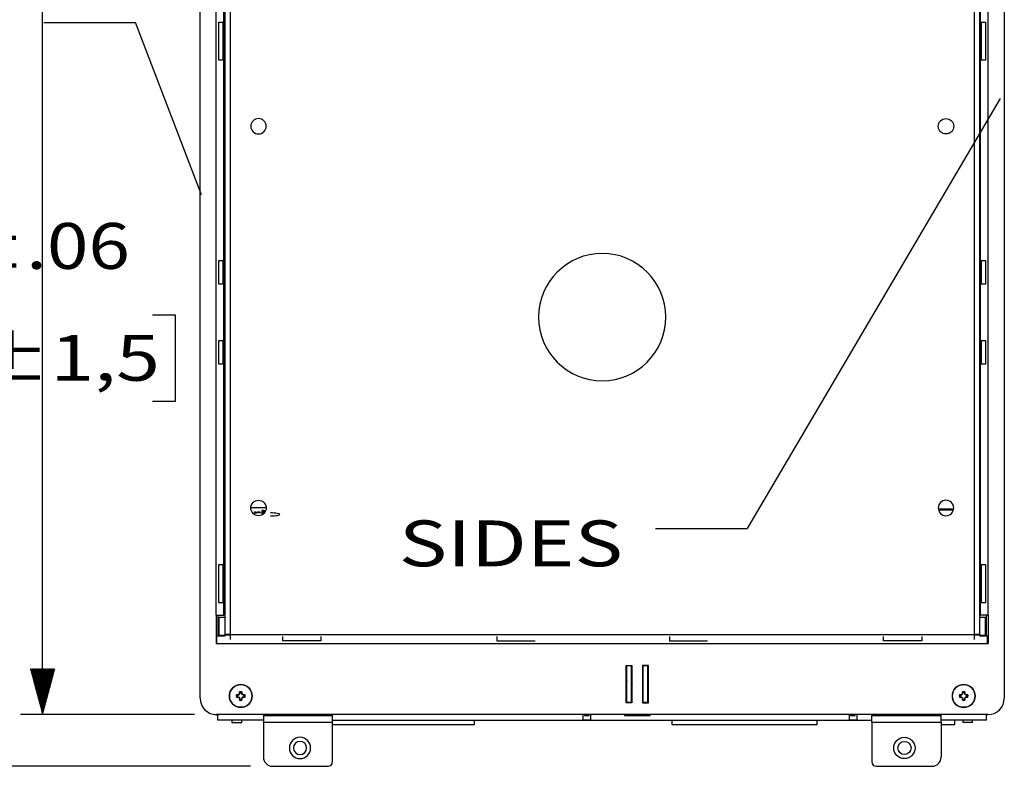
# Model space of a CAD drawing. Units: inches. Extents: x 0 to 17, y 0 to 11.
# Drawn here: x 1.4 to 4.1, y 6.3 to 8.3 of the extents above; entities that cross this region are included whole.
import ezdxf

# ---------------------------------------------------------------- set-up
doc = ezdxf.new("R2010")
doc.units = ezdxf.units.IN
doc.header["$MEASUREMENT"] = 0
for name, color, linetype in [('1', 7, 'CONTINUOUS'), ('70', 7, 'CONTINUOUS'), ('TOP', 7, 'CONTINUOUS')]:
    doc.layers.add(name, color=color, linetype=linetype)
doc.styles.add('blockfont', font='simplex.shx')

msp = doc.modelspace()

# ---------------------------------------------------------------- linework, layer by layer
at = {"layer": '1', "color": 7, "linetype": 'Continuous'}
for p, q in [((1.5086, 6.4127), (1.5086, 10.1302)), ((1.8707, 7.5009), (1.8082, 7.5009)), ((1.8707, 7.2665), (1.8707, 7.5009)), ((1.8082, 7.2665), (1.8707, 7.2665)), ((1.923, 6.4127), (1.4486, 6.4127)), ((2.0753, 6.272), (0.7098, 6.272))]:
    msp.add_line(p, q, dxfattribs=at)
at = {"layer": '70', "color": 7, "linetype": 'Continuous'}
for p, q in [((1.938, 6.4577), (1.938, 8.5597)), ((4.13, 8.5597), (4.13, 6.4577)), ((2.006, 6.6314), (2.006, 8.3602)), ((2.0196, 8.3602), (2.0196, 6.6314)), ((4.0484, 6.6314), (4.0484, 8.3602)), ((4.062, 8.3602), (4.062, 6.6314)), ((1.982, 6.6837), (1.982, 8.3337)), ((2.003, 6.6837), (2.003, 8.3337)), ((4.065, 6.6837), (4.065, 8.3337)), ((4.086, 6.6837), (4.086, 8.3337)), ((1.989, 8.2997), (2.0009, 8.2997)), ((1.989, 8.1957), (1.989, 8.2997)), ((2.0009, 8.1957), (2.0009, 8.2997)), ((2.003, 8.2966), (2.006, 8.2966)), ((4.065, 8.2966), (4.062, 8.2966)), ((4.067, 8.2997), (4.067, 8.1957)), ((4.067, 8.2997), (4.079, 8.2997)), ((4.079, 8.2997), (4.079, 8.1957)), ((2.0009, 8.1957), (1.989, 8.1957)), ((2.003, 8.1986), (2.006, 8.1986)), ((4.065, 8.1986), (4.062, 8.1986)), ((4.079, 8.1957), (4.067, 8.1957)), ((2.003, 8.1483), (2.006, 8.1483)), ((4.062, 8.1487), (4.0623, 8.1483)), ((4.065, 8.1483), (4.062, 8.1483)), ((2.003, 8.1276), (2.006, 8.1276)), ((2.003, 8.1252), (2.006, 8.1252)), ((2.003, 8.1126), (2.006, 8.1126)), ((4.062, 8.1276), (4.0649, 8.1276)), ((4.062, 8.1119), (4.065, 8.1119)), ((2.003, 8.0416), (2.006, 8.0416)), ((1.989, 7.5857), (1.989, 7.6497)), ((1.989, 7.6497), (2.0009, 7.6497)), ((2.0009, 7.5857), (2.0009, 7.6497)), ((2.003, 7.6727), (2.006, 7.6727)), ((4.062, 7.6727), (4.065, 7.6727)), ((4.067, 7.6497), (4.067, 7.5857)), ((4.067, 7.6497), (4.079, 7.6497)), ((4.079, 7.6497), (4.079, 7.5857)), ((4.062, 7.6477), (4.065, 7.6477)), ((2.0009, 7.5857), (1.989, 7.5857)), ((4.079, 7.5857), (4.067, 7.5857)), ((2.003, 7.5477), (2.006, 7.5477)), ((4.065, 7.4697), (4.062, 7.4697)), ((1.989, 7.4317), (2.0009, 7.4317)), ((1.989, 7.3677), (1.989, 7.4317)), ((2.0009, 7.3677), (2.0009, 7.4317)), ((4.067, 7.4317), (4.067, 7.3677)), ((4.067, 7.4317), (4.079, 7.4317)), ((4.079, 7.4317), (4.079, 7.3677)), ((2.0009, 7.3677), (1.989, 7.3677)), ((2.006, 7.3697), (2.003, 7.3697)), ((4.079, 7.3677), (4.067, 7.3677)), ((2.006, 7.3447), (2.003, 7.3447)), ((4.065, 7.3447), (4.062, 7.3447)), ((2.006, 6.9758), (2.003, 6.9758)), ((2.118, 6.9758), (2.076, 6.9758)), ((2.0845, 6.9629), (2.0872, 6.9629)), ((2.0888, 6.9629), (2.0861, 6.9633)), ((2.0872, 6.9638), (2.0872, 6.9631)), ((2.0872, 6.9623), (2.0872, 6.9628)), ((2.0876, 6.9637), (2.0904, 6.9633)), ((2.0876, 6.9631), (2.0876, 6.9637)), ((2.092, 6.9637), (2.0893, 6.9637)), ((2.0893, 6.9623), (2.0893, 6.9628)), ((2.0904, 6.9624), (2.0904, 6.9633)), ((2.0938, 6.9623), (2.0938, 6.9637)), ((2.0968, 6.9623), (2.0938, 6.9623)), ((2.0968, 6.9638), (2.0968, 6.9623)), ((2.0989, 6.9623), (2.0989, 6.9638)), ((2.1019, 6.9623), (2.0989, 6.9623)), ((2.1019, 6.9637), (2.1019, 6.9623)), ((2.106, 6.9675), (2.106, 6.968)), ((2.1097, 6.9605), (2.1085, 6.9602)), ((2.109, 6.9681), (2.109, 6.9674)), ((2.109, 6.9668), (2.109, 6.9674)), ((2.1145, 6.9643), (2.1097, 6.9622)), ((2.1097, 6.9622), (2.1097, 6.9599)), ((2.1097, 6.9622), (2.1117, 6.9609)), ((2.1111, 6.9684), (2.1108, 6.9684)), ((2.1108, 6.9667), (2.1108, 6.9671)), ((2.1108, 6.9671), (2.1111, 6.9671)), ((2.1142, 6.9667), (2.1108, 6.9667)), ((2.111, 6.9688), (2.1142, 6.9688)), ((2.111, 6.9684), (2.111, 6.9688)), ((2.1111, 6.9671), (2.1111, 6.9684)), ((2.1111, 6.9667), (2.1111, 6.9671)), ((2.1142, 6.9688), (2.1142, 6.9667)), ((2.116, 6.9688), (2.1167, 6.9688)), ((2.116, 6.9684), (2.116, 6.9688)), ((2.1166, 6.9684), (2.116, 6.9684)), ((2.116, 6.968), (2.1164, 6.968)), ((2.116, 6.9675), (2.116, 6.968)), ((2.1163, 6.9675), (2.116, 6.9675)), ((2.116, 6.9671), (2.1161, 6.9671)), ((2.116, 6.9669), (2.116, 6.9671)), ((3.9917, 6.9724), (3.9502, 6.9724)), ((3.9507, 6.9704), (3.9913, 6.9704)), ((2.003, 6.9048), (2.006, 6.9048)), ((4.065, 6.9055), (4.062, 6.9055)), ((2.003, 6.8923), (2.006, 6.8923)), ((2.006, 6.8899), (2.003, 6.8899)), ((4.0649, 6.8899), (4.062, 6.8899)), ((2.006, 6.8691), (2.003, 6.8691)), ((4.065, 6.8691), (4.062, 6.8691)), ((4.062, 6.8688), (4.0623, 6.8691)), ((1.989, 6.8217), (2.0009, 6.8217)), ((1.989, 6.7177), (1.989, 6.8217)), ((2.0009, 6.7177), (2.0009, 6.8217)), ((2.003, 6.8188), (2.006, 6.8188)), ((4.065, 6.8188), (4.062, 6.8188)), ((4.067, 6.8217), (4.067, 6.7177)), ((4.067, 6.8217), (4.079, 6.8217)), ((4.079, 6.8217), (4.079, 6.7177)), ((2.0009, 6.7177), (1.989, 6.7177)), ((2.006, 6.7208), (2.003, 6.7208)), ((4.062, 6.7208), (4.065, 6.7208)), ((4.079, 6.7177), (4.067, 6.7177)), ((1.982, 6.6837), (1.982, 6.6067)), ((1.982, 6.6837), (2.003, 6.6837)), ((1.9865, 6.6837), (1.9865, 6.6278)), ((4.086, 6.6837), (4.065, 6.6837)), ((4.0815, 6.6278), (4.0815, 6.6837)), ((4.086, 6.6837), (4.086, 6.6067)), ((1.99, 6.6785), (2.005, 6.6785)), ((1.99, 6.6285), (1.99, 6.6785)), ((2.005, 6.6785), (2.005, 6.6285)), ((2.006, 6.6785), (2.005, 6.6785)), ((4.062, 6.6785), (4.063, 6.6785)), ((4.063, 6.6785), (4.078, 6.6785)), ((4.063, 6.6285), (4.063, 6.6785)), ((4.078, 6.6785), (4.078, 6.6285)), ((2.0196, 6.6314), (2.006, 6.6314)), ((2.006, 6.6304), (2.0196, 6.6304)), ((2.008, 6.6304), (2.008, 6.6314)), ((2.0196, 6.6314), (4.0484, 6.6314)), ((2.0196, 6.6314), (2.0196, 6.6178)), ((4.0484, 6.6178), (4.0484, 6.6314)), ((4.062, 6.6314), (4.0484, 6.6314)), ((4.0484, 6.6304), (4.062, 6.6304)), ((4.06, 6.6304), (4.06, 6.6314)), ((1.982, 6.6067), (1.984, 6.6067)), ((1.984, 6.6277), (2.006, 6.6277)), ((1.984, 6.6067), (1.984, 6.6277)), ((1.984, 6.6067), (4.084, 6.6067)), ((2.005, 6.6285), (1.99, 6.6285)), ((2.006, 6.6285), (2.005, 6.6285)), ((2.163, 6.6137), (2.163, 6.6257)), ((2.267, 6.6137), (2.163, 6.6137)), ((2.267, 6.6257), (2.267, 6.6137)), ((2.747, 6.6257), (2.747, 6.6137)), ((2.747, 6.6137), (2.851, 6.6137)), ((3.217, 6.6257), (3.217, 6.6137)), ((3.217, 6.6137), (3.321, 6.6137)), ((3.801, 6.6137), (3.801, 6.6257)), ((3.905, 6.6137), (3.801, 6.6137)), ((3.905, 6.6257), (3.905, 6.6137)), ((4.0619, 6.6277), (4.084, 6.6277)), ((4.062, 6.6285), (4.063, 6.6285)), ((4.078, 6.6285), (4.063, 6.6285)), ((4.084, 6.6067), (4.084, 6.6277)), ((4.084, 6.6067), (4.086, 6.6067)), ((3.0995, 6.5467), (3.1151, 6.5467)), ((3.0995, 6.4447), (3.0995, 6.5467)), ((3.101, 6.543), (3.0995, 6.543)), ((3.0995, 6.541), (3.101, 6.541)), ((3.101, 6.5457), (3.101, 6.5467)), ((3.101, 6.4457), (3.101, 6.5457)), ((3.1136, 6.5457), (3.101, 6.5457)), ((3.1136, 6.5457), (3.1136, 6.5467)), ((3.1136, 6.4457), (3.1136, 6.5457)), ((3.1151, 6.543), (3.1136, 6.543)), ((3.1136, 6.541), (3.1151, 6.541)), ((3.1151, 6.5467), (3.1151, 6.4447)), ((3.1441, 6.5467), (3.1441, 6.4447)), ((3.1597, 6.5467), (3.1441, 6.5467)), ((3.1456, 6.543), (3.1441, 6.543)), ((3.1441, 6.541), (3.1456, 6.541)), ((3.1456, 6.5457), (3.1456, 6.5467)), ((3.1582, 6.5457), (3.1456, 6.5457)), ((3.1456, 6.4457), (3.1456, 6.5457)), ((3.1582, 6.5457), (3.1582, 6.5467)), ((3.1582, 6.4457), (3.1582, 6.5457)), ((3.1597, 6.543), (3.1582, 6.543)), ((3.1582, 6.541), (3.1597, 6.541)), ((3.1597, 6.4447), (3.1597, 6.5467)), ((3.1009, 6.4959), (3.0994, 6.501)), ((3.0995, 6.5095), (3.101, 6.5048)), ((3.1139, 6.4957), (3.1128, 6.4966)), ((3.1136, 6.5008), (3.1159, 6.4979)), ((3.1152, 6.5155), (3.1137, 6.5134)), ((3.1146, 6.5188), (3.1166, 6.5196)), ((3.1441, 6.5135), (3.1456, 6.5135)), ((3.1456, 6.5107), (3.1441, 6.5107)), ((3.1582, 6.5135), (3.1586, 6.5135)), ((3.1586, 6.5107), (3.1582, 6.51)), ((2.0443, 6.4681), (2.0417, 6.4669)), ((2.0455, 6.4707), (2.0443, 6.4681)), ((2.045, 6.4674), (2.0443, 6.4681)), ((2.0455, 6.4707), (2.0456, 6.4753)), ((2.046, 6.4698), (2.0455, 6.4707)), ((2.052, 6.4707), (2.0516, 6.4698)), ((2.052, 6.4707), (2.0519, 6.4753)), ((2.052, 6.4707), (2.0532, 6.4681)), ((2.0526, 6.4674), (2.0532, 6.4681)), ((2.0532, 6.4681), (2.0559, 6.4669)), ((3.0995, 6.4795), (3.1004, 6.4795)), ((3.101, 6.4727), (3.1003, 6.4741)), ((3.1004, 6.4795), (3.101, 6.4784)), ((3.1433, 6.4799), (3.1445, 6.4798)), ((3.1456, 6.4761), (3.1444, 6.4768)), ((3.1586, 6.4768), (3.1577, 6.4763)), ((3.1597, 6.4799), (3.1613, 6.4798)), ((4.0147, 6.4681), (4.0121, 6.4669)), ((4.0159, 6.4707), (4.0147, 6.4681)), ((4.0154, 6.4674), (4.0147, 6.4681)), ((4.0159, 6.4707), (4.016, 6.4753)), ((4.0164, 6.4698), (4.0159, 6.4707)), ((4.0224, 6.4707), (4.022, 6.4698)), ((4.0224, 6.4707), (4.0223, 6.4753)), ((4.0224, 6.4707), (4.0236, 6.4681)), ((4.023, 6.4674), (4.0236, 6.4681)), ((4.0236, 6.4681), (4.0263, 6.4669)), ((2.0417, 6.4669), (2.0371, 6.4668)), ((2.0417, 6.4604), (2.0371, 6.4605)), ((2.0426, 6.4664), (2.0417, 6.4669)), ((2.0417, 6.4604), (2.0426, 6.4608)), ((2.0443, 6.4592), (2.0417, 6.4604)), ((2.045, 6.4598), (2.0443, 6.4592)), ((2.0455, 6.4565), (2.0443, 6.4592)), ((2.0455, 6.4565), (2.046, 6.4574)), ((2.0455, 6.4565), (2.0456, 6.4519)), ((2.0516, 6.4574), (2.052, 6.4565)), ((2.052, 6.4565), (2.0519, 6.4519)), ((2.052, 6.4565), (2.0532, 6.4592)), ((2.0526, 6.4598), (2.0532, 6.4592)), ((2.0532, 6.4592), (2.0559, 6.4604)), ((2.0559, 6.4669), (2.0549, 6.4664)), ((2.0549, 6.4608), (2.0559, 6.4604)), ((2.0559, 6.4669), (2.0604, 6.4668)), ((2.0559, 6.4604), (2.0604, 6.4605)), ((3.1003, 6.4545), (3.0995, 6.4545)), ((3.1151, 6.4447), (3.0995, 6.4447)), ((3.1136, 6.4457), (3.101, 6.4457)), ((3.101, 6.4447), (3.101, 6.4457)), ((3.1136, 6.4447), (3.1136, 6.4457)), ((3.1441, 6.4447), (3.1597, 6.4447)), ((3.1456, 6.4447), (3.1456, 6.4457)), ((3.1582, 6.4457), (3.1456, 6.4457)), ((3.158, 6.4544), (3.157, 6.4548)), ((3.1582, 6.4447), (3.1582, 6.4457)), ((3.1593, 6.457), (3.161, 6.457)), ((4.0121, 6.4669), (4.0075, 6.4668)), ((4.0121, 6.4604), (4.0075, 6.4605)), ((4.013, 6.4664), (4.0121, 6.4669)), ((4.0121, 6.4604), (4.013, 6.4608)), ((4.0147, 6.4592), (4.0121, 6.4604)), ((4.0154, 6.4598), (4.0147, 6.4592)), ((4.0159, 6.4565), (4.0147, 6.4592)), ((4.0159, 6.4565), (4.0164, 6.4574)), ((4.0159, 6.4565), (4.016, 6.4519)), ((4.022, 6.4574), (4.0224, 6.4565)), ((4.0224, 6.4565), (4.0223, 6.4519)), ((4.0224, 6.4565), (4.0236, 6.4592)), ((4.023, 6.4598), (4.0236, 6.4592)), ((4.0236, 6.4592), (4.0263, 6.4604)), ((4.0263, 6.4669), (4.0253, 6.4664)), ((4.0253, 6.4608), (4.0263, 6.4604)), ((4.0263, 6.4669), (4.0308, 6.4668)), ((4.0263, 6.4604), (4.0308, 6.4605)), ((1.9777, 6.413), (1.9863, 6.4109)), ((4.085, 6.4127), (1.983, 6.4127)), ((1.9863, 6.4109), (1.9863, 6.4127)), ((1.9863, 6.4109), (1.9865, 6.4109)), ((1.9865, 6.4127), (1.9865, 6.4109)), ((1.9865, 6.398), (1.9865, 6.4109)), ((2.1103, 6.398), (1.9865, 6.398)), ((2.0243, 6.398), (2.0243, 6.391)), ((2.0243, 6.391), (2.0513, 6.391)), ((2.0513, 6.391), (2.0513, 6.398)), ((2.1103, 6.4107), (2.1103, 6.4127)), ((2.1103, 6.4107), (2.299, 6.4107)), ((2.1103, 6.4107), (2.1103, 6.392)), ((2.1103, 6.392), (2.299, 6.392)), ((2.1103, 6.392), (2.1103, 6.297)), ((2.1333, 6.4127), (2.1289, 6.4107)), ((2.1609, 6.4107), (2.1564, 6.4127)), ((2.2185, 6.4127), (2.2141, 6.4107)), ((2.2461, 6.4107), (2.2416, 6.4127)), ((2.299, 6.4107), (2.299, 6.4127)), ((2.299, 6.392), (2.299, 6.4107)), ((2.299, 6.398), (3.769, 6.398)), ((2.299, 6.284), (2.299, 6.392)), ((2.6858, 6.386), (2.6858, 6.398)), ((2.9817, 6.399), (2.9817, 6.4127)), ((2.9817, 6.399), (3.0017, 6.399)), ((2.9855, 6.4127), (2.9855, 6.4107)), ((2.9855, 6.4107), (2.9982, 6.4107)), ((2.9982, 6.4107), (2.9982, 6.4127)), ((3.0017, 6.4127), (3.0017, 6.399)), ((3.0947, 6.4127), (3.0947, 6.4105)), ((3.0947, 6.4105), (3.1647, 6.4105)), ((3.1647, 6.4105), (3.1647, 6.4127)), ((3.2238, 6.398), (3.2238, 6.386)), ((3.6198, 6.386), (3.6198, 6.398)), ((3.708, 6.399), (3.708, 6.4127)), ((3.708, 6.399), (3.728, 6.399)), ((3.7103, 6.4127), (3.7103, 6.4107)), ((3.7103, 6.4107), (3.723, 6.4107)), ((3.723, 6.4107), (3.723, 6.4127)), ((3.728, 6.4127), (3.728, 6.399)), ((3.769, 6.4107), (3.769, 6.4127)), ((3.769, 6.4107), (3.9577, 6.4107)), ((3.769, 6.392), (3.769, 6.4107)), ((3.769, 6.392), (3.9577, 6.392)), ((3.769, 6.392), (3.769, 6.284)), ((3.777, 6.4107), (3.7735, 6.4127)), ((3.8533, 6.4127), (3.8489, 6.4107)), ((3.8809, 6.4107), (3.8764, 6.4127)), ((3.9385, 6.4127), (3.9341, 6.4107)), ((3.9577, 6.4107), (3.9577, 6.4127)), ((3.9577, 6.392), (3.9577, 6.4107)), ((4.0815, 6.398), (3.9577, 6.398)), ((3.9577, 6.392), (3.9577, 6.297)), ((3.9947, 6.386), (3.9947, 6.398)), ((4.0167, 6.398), (4.0167, 6.391)), ((4.0302, 6.391), (4.0167, 6.391)), ((4.0437, 6.391), (4.0302, 6.391)), ((4.0437, 6.391), (4.0437, 6.398)), ((4.0815, 6.4109), (4.0815, 6.4127)), ((4.0817, 6.4109), (4.0815, 6.4109)), ((4.0815, 6.398), (4.0815, 6.4109)), ((4.0902, 6.413), (4.0817, 6.4109)), ((4.0817, 6.4109), (4.0817, 6.4127)), ((2.2989, 6.386), (2.4398, 6.386)), ((2.4398, 6.386), (2.6858, 6.386)), ((3.2238, 6.386), (3.6198, 6.386)), ((3.9577, 6.386), (3.9947, 6.386)), ((2.1353, 6.272), (2.287, 6.272)), ((3.781, 6.272), (3.9327, 6.272))]:
    msp.add_line(p, q, dxfattribs=at)
at = {"layer": '70', "color": 7, "linetype": 'Continuous', "extrusion": (0, 0, -1)}
for centre, radius in [((-2.097, 8.0158), 0.021), ((-3.034, 7.4958), 0.1734), ((-3.971, 6.9758), 0.021), ((-2.0488, 6.4636), 0.031), ((-4.0192, 6.4636), 0.031), ((-2.2103, 6.322), 0.029), ((-2.2103, 6.322), 0.018)]:
    msp.add_circle(centre, radius, dxfattribs=at)
at = {"layer": '70', "color": 7, "linetype": 'Continuous'}
for centre, radius in [((3.971, 8.0158), 0.021), ((2.097, 6.9758), 0.021), ((2.0488, 6.4636), 0.0309), ((4.0192, 6.4636), 0.0309), ((3.8577, 6.322), 0.029), ((3.8577, 6.322), 0.018)]:
    msp.add_circle(centre, radius, dxfattribs=at)
for centre, radius, start, end in [((2.0488, 6.4636), 0.0121, 74.9137, 105.0863), ((2.0488, 6.4636), 0.009, 71.7163, 108.2837), ((4.0192, 6.4636), 0.0121, 74.9137, 105.0863), ((4.0192, 6.4636), 0.009, 71.7163, 108.2837), ((1.983, 6.4577), 0.045, 180, 270), ((2.0488, 6.4636), 0.0121, 164.9137, 195.0863), ((2.0488, 6.4636), 0.009, 161.7163, 198.2837), ((2.0488, 6.4636), 0.0121, 254.9137, 285.0863), ((2.0488, 6.4636), 0.009, 251.7163, 288.2837), ((2.0488, 6.4636), 0.009, 341.7163, 18.2837), ((2.0488, 6.4636), 0.0121, 344.9137, 15.0863), ((4.0192, 6.4636), 0.0121, 164.9137, 195.0863), ((4.0192, 6.4636), 0.009, 161.7163, 198.2837), ((4.0192, 6.4636), 0.0121, 254.9137, 285.0863), ((4.0192, 6.4636), 0.009, 251.7163, 288.2837), ((4.0192, 6.4636), 0.009, 341.7163, 18.2837), ((4.0192, 6.4636), 0.0121, 344.9137, 15.0863), ((4.085, 6.4577), 0.045, 270, 0), ((2.1353, 6.297), 0.025, 180, 270), ((2.287, 6.284), 0.012, 270, 360), ((3.781, 6.284), 0.012, 180, 270), ((3.9327, 6.297), 0.025, 270, 0)]:
    msp.add_arc(centre, radius, start, end, dxfattribs=at)
for centre, major_axis, start_param, end_param in [((2.0882, 6.9637), (0.00374, 0), 0, 4.094002), ((2.0882, 6.9629), (0.00374, 0), 3.141593, 7.235595), ((2.0882, 6.9638), (-0.00105, 0), 3.141593, 7.235595), ((2.0882, 6.9628), (-0.00105, 0), 0, 4.094002), ((2.0978, 6.9637), (0.00405, 0), 0, 3.141593), ((2.0978, 6.9638), (-0.00104, 0), 3.141593, 6.283185), ((2.1301, 6.9622), (0.025, 0), 2.211508, 3.811649), ((2.111, 6.968), (0.00496, 0), 1.570796, 3.141593), ((2.1108, 6.9675), (0.00481, 0), 3.141593, 4.712389), ((2.1108, 6.9681), (-0.0018, 0), 4.712389, 6.283185), ((2.1108, 6.9674), (-0.0018, 0), 0, 1.570796), ((2.1301, 6.9583), (0.025, 0), 0, 1.570807), ((2.1301, 6.9583), (0.025, 0), 4.712378, 6.283185)]:
    msp.add_ellipse(centre, major_axis=major_axis, ratio=0.156434, start_param=start_param, end_param=end_param, dxfattribs=at)
for points in [[(2.045, 6.4674), (2.0453, 6.4682), (2.0456, 6.469), (2.046, 6.4698)], [(2.0459, 6.4722), (2.046, 6.4714), (2.046, 6.4706), (2.046, 6.4698)], [(2.0516, 6.4722), (2.0516, 6.4714), (2.0516, 6.4706), (2.0516, 6.4698)], [(2.0526, 6.4674), (2.0522, 6.4682), (2.0519, 6.469), (2.0516, 6.4698)], [(3.1003, 6.4741), (3.1003, 6.4676), (3.1003, 6.4611), (3.1003, 6.4545)], [(4.0154, 6.4674), (4.0157, 6.4682), (4.016, 6.469), (4.0164, 6.4698)], [(4.0163, 6.4722), (4.0164, 6.4714), (4.0164, 6.4706), (4.0164, 6.4698)], [(4.022, 6.4722), (4.022, 6.4714), (4.022, 6.4706), (4.022, 6.4698)], [(4.023, 6.4674), (4.0226, 6.4682), (4.0223, 6.469), (4.022, 6.4698)], [(2.0402, 6.4665), (2.041, 6.4664), (2.0418, 6.4664), (2.0426, 6.4664)], [(2.0402, 6.4608), (2.041, 6.4608), (2.0418, 6.4608), (2.0426, 6.4608)], [(2.0426, 6.4664), (2.0434, 6.4667), (2.0442, 6.4671), (2.045, 6.4674)], [(2.0426, 6.4608), (2.0434, 6.4605), (2.0442, 6.4602), (2.045, 6.4598)], [(2.045, 6.4598), (2.0453, 6.459), (2.0456, 6.4582), (2.046, 6.4574)], [(2.0459, 6.4551), (2.046, 6.4559), (2.046, 6.4567), (2.046, 6.4574)], [(2.0526, 6.4598), (2.0522, 6.459), (2.0519, 6.4582), (2.0516, 6.4574)], [(2.0516, 6.4551), (2.0516, 6.4559), (2.0516, 6.4567), (2.0516, 6.4574)], [(2.0549, 6.4664), (2.0542, 6.4667), (2.0534, 6.4671), (2.0526, 6.4674)], [(2.0549, 6.4608), (2.0542, 6.4605), (2.0534, 6.4602), (2.0526, 6.4598)], [(2.0573, 6.4665), (2.0565, 6.4664), (2.0557, 6.4664), (2.0549, 6.4664)], [(2.0573, 6.4608), (2.0565, 6.4608), (2.0557, 6.4608), (2.0549, 6.4608)], [(4.0106, 6.4665), (4.0114, 6.4664), (4.0122, 6.4664), (4.013, 6.4664)], [(4.0106, 6.4608), (4.0114, 6.4608), (4.0122, 6.4608), (4.013, 6.4608)], [(4.013, 6.4664), (4.0138, 6.4667), (4.0146, 6.4671), (4.0154, 6.4674)], [(4.013, 6.4608), (4.0138, 6.4605), (4.0146, 6.4602), (4.0154, 6.4598)], [(4.0154, 6.4598), (4.0157, 6.459), (4.016, 6.4582), (4.0164, 6.4574)], [(4.0163, 6.4551), (4.0164, 6.4559), (4.0164, 6.4567), (4.0164, 6.4574)], [(4.023, 6.4598), (4.0226, 6.459), (4.0223, 6.4582), (4.022, 6.4574)], [(4.022, 6.4551), (4.022, 6.4559), (4.022, 6.4567), (4.022, 6.4574)], [(4.0253, 6.4664), (4.0246, 6.4667), (4.0238, 6.4671), (4.023, 6.4674)], [(4.0253, 6.4608), (4.0246, 6.4605), (4.0238, 6.4602), (4.023, 6.4598)], [(4.0277, 6.4665), (4.0269, 6.4664), (4.0261, 6.4664), (4.0253, 6.4664)], [(4.0277, 6.4608), (4.0269, 6.4608), (4.0261, 6.4608), (4.0253, 6.4608)]]:
    msp.add_open_spline(points, degree=3, dxfattribs=at)
for points in [[(2.0456, 6.4753), (2.0457, 6.4747), (2.0457, 6.474), (2.0459, 6.473), (2.0459, 6.4726), (2.0459, 6.4722)], [(2.0519, 6.4753), (2.0518, 6.4747), (2.0518, 6.474), (2.0517, 6.473), (2.0516, 6.4726), (2.0516, 6.4722)], [(4.016, 6.4753), (4.0161, 6.4747), (4.0161, 6.474), (4.0163, 6.473), (4.0163, 6.4726), (4.0163, 6.4722)], [(4.0223, 6.4753), (4.0222, 6.4747), (4.0222, 6.474), (4.0221, 6.473), (4.022, 6.4726), (4.022, 6.4722)], [(2.0371, 6.4668), (2.0377, 6.4667), (2.0384, 6.4666), (2.0394, 6.4665), (2.0398, 6.4665), (2.0402, 6.4665)], [(2.0371, 6.4605), (2.0377, 6.4605), (2.0384, 6.4606), (2.0394, 6.4607), (2.0398, 6.4608), (2.0402, 6.4608)], [(2.0456, 6.4519), (2.0457, 6.4526), (2.0457, 6.4532), (2.0459, 6.4543), (2.0459, 6.4547), (2.0459, 6.4551)], [(2.0519, 6.4519), (2.0518, 6.4526), (2.0518, 6.4532), (2.0517, 6.4543), (2.0516, 6.4547), (2.0516, 6.4551)], [(2.0604, 6.4668), (2.0598, 6.4667), (2.0592, 6.4666), (2.0581, 6.4665), (2.0577, 6.4665), (2.0573, 6.4665)], [(2.0604, 6.4605), (2.0598, 6.4605), (2.0592, 6.4606), (2.0581, 6.4607), (2.0577, 6.4608), (2.0573, 6.4608)], [(4.0075, 6.4668), (4.0081, 6.4667), (4.0088, 6.4666), (4.0098, 6.4665), (4.0102, 6.4665), (4.0106, 6.4665)], [(4.0075, 6.4605), (4.0081, 6.4605), (4.0088, 6.4606), (4.0098, 6.4607), (4.0102, 6.4608), (4.0106, 6.4608)], [(4.016, 6.4519), (4.0161, 6.4526), (4.0161, 6.4532), (4.0163, 6.4543), (4.0163, 6.4547), (4.0163, 6.4551)], [(4.0223, 6.4519), (4.0222, 6.4526), (4.0222, 6.4532), (4.0221, 6.4543), (4.022, 6.4547), (4.022, 6.4551)], [(4.0308, 6.4668), (4.0302, 6.4667), (4.0296, 6.4666), (4.0285, 6.4665), (4.0281, 6.4665), (4.0277, 6.4665)], [(4.0308, 6.4605), (4.0302, 6.4605), (4.0296, 6.4606), (4.0285, 6.4607), (4.0281, 6.4608), (4.0277, 6.4608)]]:
    msp.add_open_spline(points, degree=3, knots=[0, 0, 0, 0, 0.614885, 0.614885, 1, 1, 1, 1], dxfattribs=at)
at = {"layer": 'TOP', "color": 7, "linetype": 'Continuous'}
for p, q in [((1.5118, 8.2981), (1.7618, 8.2981)), ((1.9422, 7.8294), (1.7618, 8.2981)), ((4.119, 8.0913), (3.4288, 6.9197)), ((3.1788, 6.9197), (3.4288, 6.9197)), ((1.4753, 6.5368), (1.4763, 6.5377)), ((1.4756, 6.5357), (1.4777, 6.5377)), ((1.4759, 6.5346), (1.4791, 6.5377)), ((1.4762, 6.5334), (1.4805, 6.5377)), ((1.4765, 6.5323), (1.4819, 6.5377)), ((1.4768, 6.5312), (1.4833, 6.5377)), ((1.4771, 6.5301), (1.4847, 6.5377)), ((1.4774, 6.529), (1.4862, 6.5377)), ((1.4777, 6.5279), (1.4876, 6.5377)), ((1.478, 6.5268), (1.489, 6.5377)), ((1.4783, 6.5256), (1.4904, 6.5377)), ((1.4786, 6.5245), (1.4918, 6.5377)), ((1.4789, 6.5234), (1.4932, 6.5377)), ((1.4792, 6.5223), (1.4946, 6.5377)), ((1.4795, 6.5212), (1.4961, 6.5377)), ((1.4798, 6.5201), (1.4975, 6.5377)), ((1.4801, 6.5189), (1.4989, 6.5377)), ((1.4804, 6.5178), (1.5003, 6.5377)), ((1.4807, 6.5167), (1.5017, 6.5377)), ((1.481, 6.5156), (1.5031, 6.5377)), ((1.4813, 6.5145), (1.5045, 6.5377)), ((1.4816, 6.5134), (1.506, 6.5377)), ((1.4819, 6.5123), (1.5074, 6.5377)), ((1.4822, 6.5111), (1.5088, 6.5377)), ((1.4825, 6.51), (1.5102, 6.5377)), ((1.4828, 6.5089), (1.5116, 6.5377)), ((1.4831, 6.5078), (1.513, 6.5377)), ((1.4834, 6.5067), (1.5144, 6.5377)), ((1.4837, 6.5056), (1.5159, 6.5377)), ((1.484, 6.5044), (1.5173, 6.5377)), ((1.4843, 6.5033), (1.5187, 6.5377)), ((1.4846, 6.5022), (1.5201, 6.5377)), ((1.4849, 6.5011), (1.5215, 6.5377)), ((1.4852, 6.5), (1.5229, 6.5377)), ((1.4855, 6.4989), (1.5243, 6.5377)), ((1.4858, 6.4978), (1.5258, 6.5377)), ((1.4861, 6.4966), (1.5272, 6.5377)), ((1.4864, 6.4955), (1.5286, 6.5377)), ((1.4867, 6.4944), (1.53, 6.5377)), ((1.487, 6.4933), (1.5314, 6.5377)), ((1.4873, 6.4922), (1.5328, 6.5377)), ((1.4876, 6.4911), (1.5342, 6.5377)), ((1.4879, 6.4899), (1.5357, 6.5377)), ((1.4882, 6.4888), (1.5371, 6.5377)), ((1.4885, 6.4877), (1.5385, 6.5377)), ((1.4888, 6.4866), (1.5399, 6.5377)), ((1.4891, 6.4855), (1.5413, 6.5377)), ((1.4894, 6.4844), (1.5418, 6.5368)), ((1.4897, 6.4833), (1.5413, 6.5349)), ((1.49, 6.4821), (1.5408, 6.533)), ((1.4903, 6.481), (1.5403, 6.531)), ((1.4906, 6.4799), (1.5397, 6.5291)), ((1.4909, 6.4788), (1.5392, 6.5272)), ((1.4912, 6.4777), (1.5387, 6.5252)), ((1.4915, 6.4766), (1.5382, 6.5233)), ((1.4918, 6.4754), (1.5377, 6.5214)), ((1.4921, 6.4743), (1.5372, 6.5194)), ((1.4924, 6.4732), (1.5366, 6.5175)), ((1.4927, 6.4721), (1.5361, 6.5156)), ((1.493, 6.471), (1.5356, 6.5136)), ((1.4933, 6.4699), (1.5351, 6.5117)), ((1.4936, 6.4688), (1.5346, 6.5098)), ((1.4939, 6.4676), (1.5341, 6.5078)), ((1.4942, 6.4665), (1.5335, 6.5059)), ((1.4945, 6.4654), (1.533, 6.504)), ((1.4947, 6.4643), (1.5325, 6.502)), ((1.495, 6.4632), (1.532, 6.5001)), ((1.4953, 6.4621), (1.5315, 6.4982)), ((1.4956, 6.461), (1.5309, 6.4962)), ((1.4959, 6.4598), (1.5304, 6.4943)), ((1.4962, 6.4587), (1.5299, 6.4924)), ((1.4965, 6.4576), (1.5294, 6.4905)), ((1.4968, 6.4565), (1.5289, 6.4885)), ((1.4971, 6.4554), (1.5284, 6.4866)), ((1.4974, 6.4543), (1.5278, 6.4847)), ((1.4977, 6.4531), (1.5273, 6.4827)), ((1.498, 6.452), (1.5268, 6.4808)), ((1.4983, 6.4509), (1.5263, 6.4789)), ((1.4986, 6.4498), (1.5258, 6.4769)), ((1.4989, 6.4487), (1.5253, 6.475)), ((1.4992, 6.4476), (1.5247, 6.4731)), ((1.4995, 6.4465), (1.5242, 6.4711)), ((1.4998, 6.4453), (1.5237, 6.4692)), ((1.5001, 6.4442), (1.5232, 6.4673)), ((1.5004, 6.4431), (1.5227, 6.4653)), ((1.5007, 6.442), (1.5221, 6.4634)), ((1.501, 6.4409), (1.5216, 6.4615)), ((1.5013, 6.4398), (1.5211, 6.4595)), ((1.5016, 6.4386), (1.5206, 6.4576)), ((1.5019, 6.4375), (1.5201, 6.4557)), ((1.5022, 6.4364), (1.5196, 6.4537)), ((1.5025, 6.4353), (1.519, 6.4518)), ((1.5028, 6.4342), (1.5185, 6.4499)), ((1.5031, 6.4331), (1.518, 6.448)), ((1.5034, 6.432), (1.5175, 6.446)), ((1.5037, 6.4308), (1.517, 6.4441)), ((1.504, 6.4297), (1.5165, 6.4422)), ((1.5043, 6.4286), (1.5159, 6.4402)), ((1.5046, 6.4275), (1.5154, 6.4383)), ((1.5049, 6.4264), (1.5149, 6.4364)), ((1.5052, 6.4253), (1.5144, 6.4344)), ((1.5055, 6.4241), (1.5139, 6.4325)), ((1.5058, 6.423), (1.5133, 6.4306)), ((1.5061, 6.4219), (1.5128, 6.4286)), ((1.5064, 6.4208), (1.5123, 6.4267)), ((1.5067, 6.4197), (1.5118, 6.4248)), ((1.507, 6.4186), (1.5113, 6.4228)), ((1.5073, 6.4175), (1.5108, 6.4209)), ((1.5076, 6.4163), (1.5102, 6.419)), ((1.5079, 6.4152), (1.5097, 6.417)), ((1.5082, 6.4141), (1.5092, 6.4151)), ((1.5085, 6.413), (1.5087, 6.4132))]:
    msp.add_line(p, q, dxfattribs=at)
for points in [[(4.119, 8.0913), (4.0844, 7.9666), (4.0267, 8.0006), (4.119, 8.0913)], [(1.9422, 7.8294), (1.8661, 7.9341), (1.9286, 7.9581), (1.9422, 7.8294)]]:
    msp.add_solid(points, dxfattribs=at)

# ---------------------------------------------------------------- texts
at = {"layer": 'TOP', "color": 7, "style": 'blockfont'}
for s, width, p in [('±.06', 1.194, (1.2603, 7.6272)), ('±1,5', 1.261, (1.3149, 7.3225))]:
    msp.add_text(s, height=0.125, dxfattribs=dict(at, width=width)).set_placement(p)
at = {"layer": 'TOP', "color": 7, "linetype": 'Continuous', "insert": (2.4796, 6.8168), "char_height": 0.125, "width": 0.66849, "attachment_point": 7, "line_spacing_factor": 0.903614, "style": 'blockfont'}
msp.add_mtext('\\W01.297;\\fsimplex.shx,bigfont.shx;SIDES\\P', dxfattribs=at)

doc.saveas('drawing.dxf')
